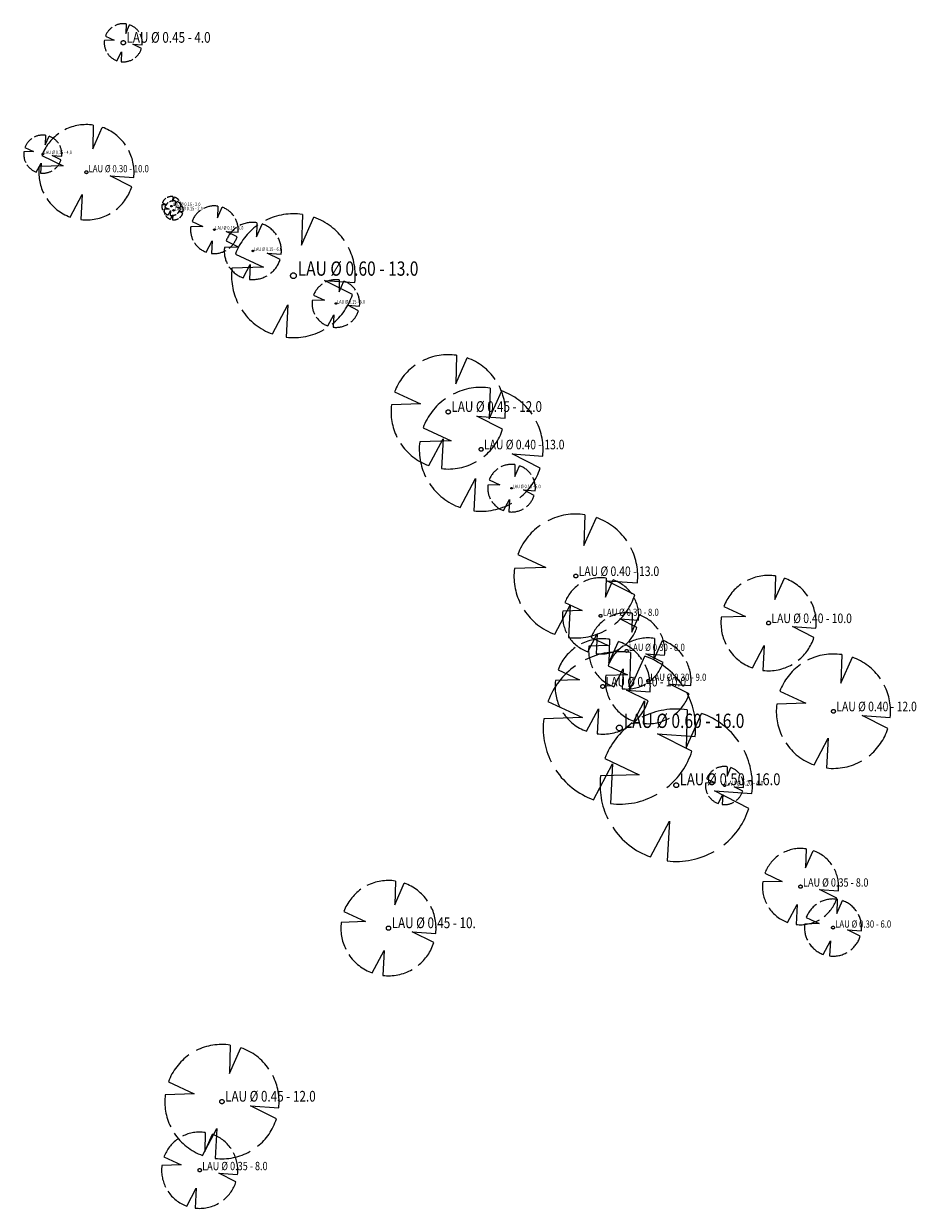
# Model space of a CAD drawing. Units: millimetres. Extents: x 3553002 to 3553673, y 5947995 to 5948288.
# Drawn here: x 3553580 to 3553673, y 5948160 to 5948285 of the extents above; entities that cross this region are included whole.
import ezdxf

# ---------------------------------------------------------------- set-up
doc = ezdxf.new("R2010")
doc.units = ezdxf.units.MM
doc.linetypes.add('AUSGEZOGEN', pattern=[1000, 1000, 0])
doc.layers.add('Bäume', color=7, linetype='AUSGEZOGEN')
doc.layers.add('Bäume @ 1', color=7, linetype='AUSGEZOGEN')
doc.styles.add('IS25', font='isocp.shx', dxfattribs={"height": 0.625})

# ---------------------------------------------------------------- blocks, each defined once
blk = doc.blocks.new('BBMST')
at = {"layer": 'Bäume'}
blk.add_circle((0, 0), 0.5, dxfattribs=at)
at = {"layer": 'Bäume', "style": 'IS25', "width": 0.8, "flags": 12}
blk.add_attdef('BAUMINFO-STAMM', (0.75, 0), '', height=2.5, dxfattribs=at)
blk = doc.blocks.new('*U5')
at = {"layer": 'Bäume'}
ref = blk.add_blockref('BBMST', (3553598.0536, 5948164.3738), dxfattribs=dict(at, xscale=0.35, yscale=0.35, zscale=0.35))
ref.add_attrib('BAUMINFO-STAMM', 'LAU %%c 0.35 - 8.0', (3553598.3161, 5948164.3738), dxfattribs={"layer": 'Bäume @ 1', "height": 0.875, "style": 'IS25', "width": 0.8})
blk = doc.blocks.new('BBMKR')
at = {"layer": 'Bäume'}
for p, q in [((0.0722, 0.4948), (0.0658, 0.2462)), ((0.0658, 0.2462), (0.1663, 0.4715)), ((-0.4685, 0.1746), (-0.2424, 0.0691)), ((-0.2424, 0.0691), (-0.4963, 0.0609)), ((0.2503, -0.0375), (0.497, -0.055)), ((0.4764, -0.1517), (0.2503, -0.0375)), ((-0.1698, -0.4703), (-0.0452, -0.2346)), ((-0.0452, -0.2346), (-0.0593, -0.4965))]:
    blk.add_line(p, q, dxfattribs=at)
for start, end in [(81.69932, 116.8127), (34.64704, 70.57487), (125.23377, 159.56144), (353.68, 27.03574), (173.00902, 206.244), (308.59105, 342.34063), (213.47473, 250.14794), (263.19405, 299.76019)]:
    blk.add_arc((0, 0), 0.5, start, end, dxfattribs=at)
blk = doc.blocks.new('*U6')
at = {"layer": 'Bäume'}
ref = blk.add_blockref('BBMST', (3553600.3856, 5948171.5719), dxfattribs=dict(at, xscale=0.45, yscale=0.45, zscale=0.45))
ref.add_attrib('BAUMINFO-STAMM', 'LAU %%c 0.45 - 12.0', (3553600.7231, 5948171.5719), dxfattribs={"layer": 'Bäume @ 1', "height": 1.125, "style": 'IS25', "width": 0.8})
blk = doc.blocks.new('*U7')
at = {"layer": 'Bäume'}
ref = blk.add_blockref('BBMST', (3553617.8718, 5948189.7782), dxfattribs=dict(at, xscale=0.45, yscale=0.45, zscale=0.45))
ref.add_attrib('BAUMINFO-STAMM', 'LAU %%c 0.45 - 10.', (3553618.2093, 5948189.7782), dxfattribs={"layer": 'Bäume @ 1', "height": 1.125, "style": 'IS25', "width": 0.8})
blk = doc.blocks.new('*U8')
at = {"layer": 'Bäume'}
ref = blk.add_blockref('BBMST', (3553664.5847, 5948212.5464), dxfattribs=dict(at, xscale=0.4, yscale=0.4, zscale=0.4))
ref.add_attrib('BAUMINFO-STAMM', 'LAU %%c 0.40 - 12.0', (3553664.8847, 5948212.5464), dxfattribs={"layer": 'Bäume @ 1', "height": 1, "style": 'IS25', "width": 0.8})
blk = doc.blocks.new('*U9')
at = {"layer": 'Bäume'}
ref = blk.add_blockref('BBMST', (3553657.772, 5948221.8023), dxfattribs=dict(at, xscale=0.4, yscale=0.4, zscale=0.4))
ref.add_attrib('BAUMINFO-STAMM', 'LAU %%c 0.40 - 10.0', (3553658.072, 5948221.8023), dxfattribs={"layer": 'Bäume @ 1', "height": 1, "style": 'IS25', "width": 0.8})
blk = doc.blocks.new('*U10')
at = {"layer": 'Bäume'}
ref = blk.add_blockref('BBMST', (3553648.0798, 5948204.782), dxfattribs=dict(at, xscale=0.5, yscale=0.5, zscale=0.5))
ref.add_attrib('BAUMINFO-STAMM', 'LAU %%c 0.50 - 16.0', (3553648.4548, 5948204.782), dxfattribs={"layer": 'Bäume @ 1', "height": 1.25, "style": 'IS25', "width": 0.8})
blk = doc.blocks.new('*U11')
at = {"layer": 'Bäume'}
ref = blk.add_blockref('BBMST', (3553642.1096, 5948210.7934), dxfattribs=dict(at, xscale=0.6, yscale=0.6, zscale=0.6))
ref.add_attrib('BAUMINFO-STAMM', 'LAU %%c 0.60 - 16.0', (3553642.5596, 5948210.7934), dxfattribs={"layer": 'Bäume @ 1', "height": 1.5, "style": 'IS25', "width": 0.8})
blk = doc.blocks.new('*U12')
at = {"layer": 'Bäume'}
ref = blk.add_blockref('BBMST', (3553640.3597, 5948215.1477), dxfattribs=dict(at, xscale=0.4, yscale=0.4, zscale=0.4))
ref.add_attrib('BAUMINFO-STAMM', 'LAU %%c 0.40 - 10.0', (3553640.6597, 5948215.1477), dxfattribs={"layer": 'Bäume @ 1', "height": 1, "style": 'IS25', "width": 0.8})
blk = doc.blocks.new('*U13')
at = {"layer": 'Bäume'}
ref = blk.add_blockref('BBMST', (3553630.7876, 5948235.9555), dxfattribs=dict(at, xscale=0.15, yscale=0.15, zscale=0.15))
ref.add_attrib('BAUMINFO-STAMM', 'LAU %%c 0.15 - 5.0', (3553630.9001, 5948235.9555), dxfattribs={"layer": 'Bäume @ 1', "height": 0.375, "style": 'IS25', "width": 0.8})
blk = doc.blocks.new('*U14')
at = {"layer": 'Bäume'}
ref = blk.add_blockref('BBMST', (3553637.5389, 5948226.741), dxfattribs=dict(at, xscale=0.4, yscale=0.4, zscale=0.4))
ref.add_attrib('BAUMINFO-STAMM', 'LAU %%c 0.40 - 13.0', (3553637.8389, 5948226.741), dxfattribs={"layer": 'Bäume @ 1', "height": 1, "style": 'IS25', "width": 0.8})
blk = doc.blocks.new('*U15')
at = {"layer": 'Bäume'}
ref = blk.add_blockref('BBMST', (3553640.1371, 5948222.5615), dxfattribs=dict(at, xscale=0.3, yscale=0.3, zscale=0.3))
ref.add_attrib('BAUMINFO-STAMM', 'LAU %%c 0.30 - 8.0', (3553640.3621, 5948222.5615), dxfattribs={"layer": 'Bäume @ 1', "height": 0.75, "style": 'IS25', "width": 0.8})
blk = doc.blocks.new('*U16')
at = {"layer": 'Bäume'}
ref = blk.add_blockref('BBMST', (3553642.8759, 5948218.8787), dxfattribs=dict(at, xscale=0.3, yscale=0.3, zscale=0.3))
ref.add_attrib('BAUMINFO-STAMM', 'LAU %%c 0.30 - 8.0', (3553643.1009, 5948218.8787), dxfattribs={"layer": 'Bäume @ 1', "height": 0.75, "style": 'IS25', "width": 0.8})
blk = doc.blocks.new('*U17')
at = {"layer": 'Bäume'}
ref = blk.add_blockref('BBMST', (3553645.1356, 5948215.74), dxfattribs=dict(at, xscale=0.3, yscale=0.3, zscale=0.3))
ref.add_attrib('BAUMINFO-STAMM', 'LAU %%c 0.30 - 9.0', (3553645.3606, 5948215.74), dxfattribs={"layer": 'Bäume @ 1', "height": 0.75, "style": 'IS25', "width": 0.8})
blk = doc.blocks.new('*U18')
at = {"layer": 'Bäume'}
ref = blk.add_blockref('BBMST', (3553653.1544, 5948204.749), dxfattribs=dict(at, xscale=0.2, yscale=0.2, zscale=0.2))
ref.add_attrib('BAUMINFO-STAMM', 'LAU %%c 0.20 - 4.0', (3553653.3044, 5948204.749), dxfattribs={"layer": 'Bäume @ 1', "height": 0.5, "style": 'IS25', "width": 0.8})
blk = doc.blocks.new('*U19')
at = {"layer": 'Bäume'}
ref = blk.add_blockref('BBMST', (3553661.1283, 5948194.1352), dxfattribs=dict(at, xscale=0.35, yscale=0.35, zscale=0.35))
ref.add_attrib('BAUMINFO-STAMM', 'LAU %%c 0.35 - 8.0', (3553661.3908, 5948194.1352), dxfattribs={"layer": 'Bäume @ 1', "height": 0.875, "style": 'IS25', "width": 0.8})
blk = doc.blocks.new('*U20')
at = {"layer": 'Bäume'}
ref = blk.add_blockref('BBMST', (3553664.5393, 5948189.8383), dxfattribs=dict(at, xscale=0.3, yscale=0.3, zscale=0.3))
ref.add_attrib('BAUMINFO-STAMM', 'LAU %%c 0.30 - 6.0', (3553664.7643, 5948189.8383), dxfattribs={"layer": 'Bäume @ 1', "height": 0.75, "style": 'IS25', "width": 0.8})
blk = doc.blocks.new('*U21')
at = {"layer": 'Bäume'}
ref = blk.add_blockref('BBMST', (3553627.597, 5948240.0377), dxfattribs=dict(at, xscale=0.4, yscale=0.4, zscale=0.4))
ref.add_attrib('BAUMINFO-STAMM', 'LAU %%c 0.40 - 13.0', (3553627.897, 5948240.0377), dxfattribs={"layer": 'Bäume @ 1', "height": 1, "style": 'IS25', "width": 0.8})
blk = doc.blocks.new('*U22')
at = {"layer": 'Bäume'}
ref = blk.add_blockref('BBMST', (3553624.1413, 5948243.9674), dxfattribs=dict(at, xscale=0.45, yscale=0.45, zscale=0.45))
ref.add_attrib('BAUMINFO-STAMM', 'LAU %%c 0.45 - 12.0', (3553624.4788, 5948243.9674), dxfattribs={"layer": 'Bäume @ 1', "height": 1.125, "style": 'IS25', "width": 0.8})
blk = doc.blocks.new('*U23')
at = {"layer": 'Bäume'}
ref = blk.add_blockref('BBMST', (3553612.354, 5948255.344), dxfattribs=dict(at, xscale=0.15, yscale=0.15, zscale=0.15))
ref.add_attrib('BAUMINFO-STAMM', 'LAU %%c 0.15 - 5.0', (3553612.4665, 5948255.344), dxfattribs={"layer": 'Bäume @ 1', "height": 0.375, "style": 'IS25', "width": 0.8})
blk = doc.blocks.new('*U24')
at = {"layer": 'Bäume'}
ref = blk.add_blockref('BBMST', (3553607.8895, 5948258.2612), dxfattribs=dict(at, xscale=0.6, yscale=0.6, zscale=0.6))
ref.add_attrib('BAUMINFO-STAMM', 'LAU %%c 0.60 - 13.0', (3553608.3395, 5948258.2612), dxfattribs={"layer": 'Bäume @ 1', "height": 1.5, "style": 'IS25', "width": 0.8})
blk = doc.blocks.new('*U25')
at = {"layer": 'Bäume'}
ref = blk.add_blockref('BBMST', (3553603.6286, 5948260.8576), dxfattribs=dict(at, xscale=0.15, yscale=0.15, zscale=0.15))
ref.add_attrib('BAUMINFO-STAMM', 'LAU %%c 0.15 - 6.0', (3553603.7411, 5948260.8576), dxfattribs={"layer": 'Bäume @ 1', "height": 0.375, "style": 'IS25', "width": 0.8})
blk = doc.blocks.new('*U26')
at = {"layer": 'Bäume'}
ref = blk.add_blockref('BBMST', (3553599.587, 5948263.0943), dxfattribs=dict(at, xscale=0.15, yscale=0.15, zscale=0.15))
ref.add_attrib('BAUMINFO-STAMM', 'LAU %%c 0.15 - 5.0', (3553599.6995, 5948263.0943), dxfattribs={"layer": 'Bäume @ 1', "height": 0.375, "style": 'IS25', "width": 0.8})
blk = doc.blocks.new('*U27')
at = {"layer": 'Bäume'}
ref = blk.add_blockref('BBMST', (3553595.3239, 5948265.1234), dxfattribs=dict(at, xscale=0.15, yscale=0.15, zscale=0.15))
ref.add_attrib('BAUMINFO-STAMM', 'LAU %%c 0.15 - 2.0', (3553595.4364, 5948265.1234), dxfattribs={"layer": 'Bäume @ 1', "height": 0.375, "style": 'IS25', "width": 0.8})
blk = doc.blocks.new('*U28')
at = {"layer": 'Bäume'}
ref = blk.add_blockref('BBMST', (3553595.0792, 5948265.5656), dxfattribs=dict(at, xscale=0.15, yscale=0.15, zscale=0.15))
ref.add_attrib('BAUMINFO-STAMM', 'LAU %%c 0.15 - 2.0', (3553595.1917, 5948265.5656), dxfattribs={"layer": 'Bäume @ 1', "height": 0.375, "style": 'IS25', "width": 0.8})
blk = doc.blocks.new('*U29')
at = {"layer": 'Bäume'}
ref = blk.add_blockref('BBMST', (3553586.156, 5948269.121), dxfattribs=dict(at, xscale=0.3, yscale=0.3, zscale=0.3))
ref.add_attrib('BAUMINFO-STAMM', 'LAU %%c 0.30 - 10.0', (3553586.381, 5948269.121), dxfattribs={"layer": 'Bäume @ 1', "height": 0.75, "style": 'IS25', "width": 0.8})
blk = doc.blocks.new('*U30')
at = {"layer": 'Bäume'}
ref = blk.add_blockref('BBMST', (3553581.5753, 5948271.0221), dxfattribs=dict(at, xscale=0.15, yscale=0.15, zscale=0.15))
ref.add_attrib('BAUMINFO-STAMM', 'LAU %%c 0.15 - 4.0', (3553581.6878, 5948271.0221), dxfattribs={"layer": 'Bäume @ 1', "height": 0.375, "style": 'IS25', "width": 0.8})
blk = doc.blocks.new('*U31')
at = {"layer": 'Bäume'}
ref = blk.add_blockref('BBMST', (3553590.033, 5948282.714), dxfattribs=dict(at, xscale=0.45, yscale=0.45, zscale=0.45))
ref.add_attrib('BAUMINFO-STAMM', 'LAU %%c 0.45 - 4.0', (3553590.3705, 5948282.714), dxfattribs={"layer": 'Bäume @ 1', "height": 1.125, "style": 'IS25', "width": 0.8})

msp = doc.modelspace()

# ---------------------------------------------------------------- block references
for name in ['*U31', '*U30', '*U29', '*U28', '*U27', '*U26', '*U25', '*U24', '*U23', '*U22', '*U21', '*U13', '*U14', '*U15', '*U9', '*U16', '*U17', '*U12', '*U8', '*U11', '*U10', '*U18', '*U19', '*U7', '*U20', '*U6', '*U5']:
    msp.add_blockref(name, (0, 0))
at = {"layer": 'Bäume'}
for p, xscale, yscale, zscale in [((3553590.03, 5948282.71), 4, 4, 4), ((3553586.16, 5948269.12), 10, 10, 10), ((3553581.58, 5948271.02), 4, 4, 4), ((3553595.08, 5948265.57), 2, 2, 2), ((3553595.32, 5948265.12), 2, 2, 2), ((3553599.59, 5948263.09), 5, 5, 5), ((3553603.63, 5948260.86), 6, 6, 6), ((3553607.89, 5948258.26), 13, 13, 13), ((3553612.35, 5948255.34), 5, 5, 5), ((3553624.14, 5948243.97), 12, 12, 12), ((3553627.6, 5948240.04), 13, 13, 13), ((3553630.79, 5948235.96), 5, 5, 5), ((3553637.54, 5948226.74), 13, 13, 13), ((3553640.14, 5948222.56), 8, 8, 8), ((3553657.77, 5948221.8), 10, 10, 10), ((3553642.88, 5948218.88), 8, 8, 8), ((3553640.36, 5948215.15), 10, 10, 10), ((3553645.14, 5948215.74), 9, 9, 9), ((3553642.11, 5948210.79), 16, 16, 16), ((3553664.58, 5948212.55), 12, 12, 12), ((3553648.08, 5948204.78), 16, 16, 16), ((3553653.15, 5948204.75), 4, 4, 4), ((3553661.13, 5948194.14), 8, 8, 8), ((3553617.87, 5948189.78), 10, 10, 10), ((3553664.54, 5948189.84), 6, 6, 6), ((3553600.39, 5948171.57), 12, 12, 12), ((3553598.05, 5948164.37), 8, 8, 8)]:
    msp.add_blockref('BBMKR', p, dxfattribs=dict(at, xscale=xscale, yscale=yscale, zscale=zscale))

doc.saveas('drawing.dxf')
